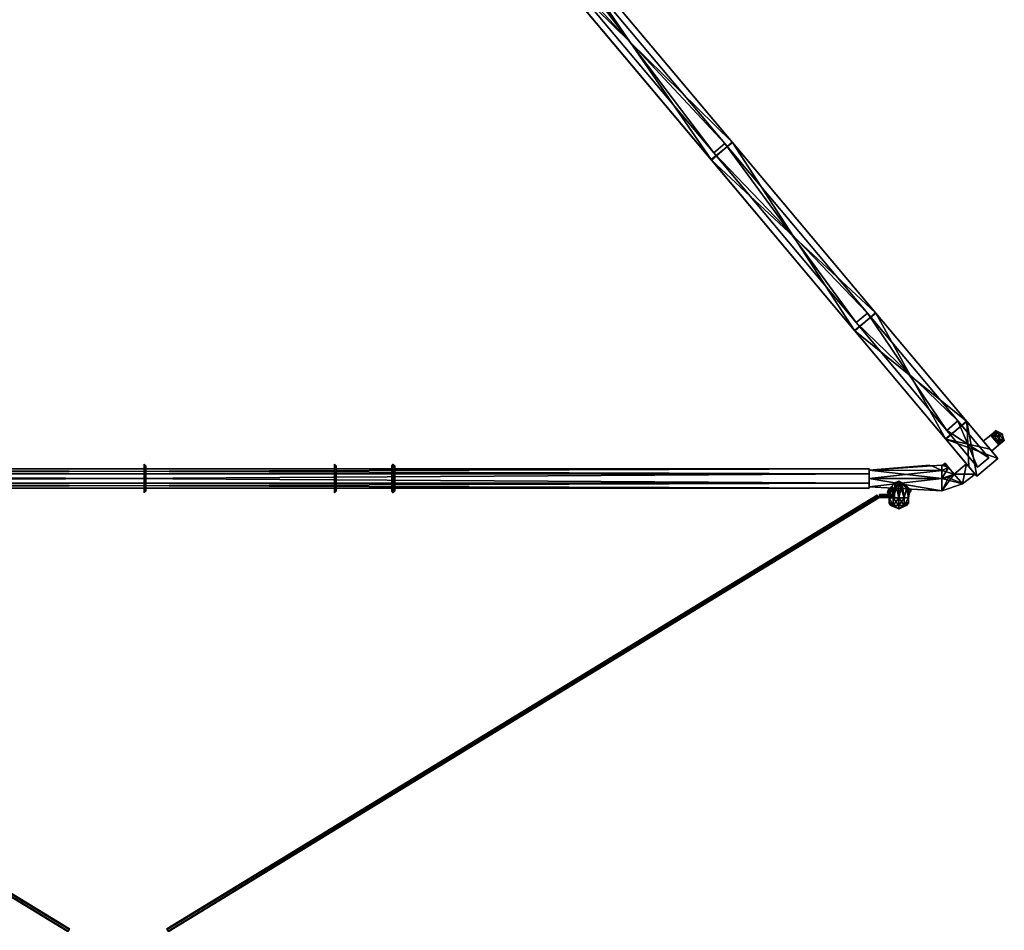
# Model space of a CAD drawing. Units: millimetres. Extents: x -339 to 278, y -1 to 874.
# Drawn here: x -31 to 278, y 151 to 437 of the extents above; entities that cross this region are included whole.
import ezdxf

# ---------------------------------------------------------------- set-up
doc = ezdxf.new("R2010")
doc.units = ezdxf.units.MM
doc.header["$LTSCALE"] = 41.718519
for name, color, linetype in [('284', 7, 'CONTINUOUS'), ('285', 7, 'CONTINUOUS'), ('286', 7, 'CONTINUOUS'), ('287', 7, 'CONTINUOUS'), ('292', 7, 'CONTINUOUS'), ('293', 7, 'CONTINUOUS'), ('294', 7, 'CONTINUOUS'), ('295', 7, 'CONTINUOUS'), ('317', 7, 'CONTINUOUS'), ('318', 7, 'CONTINUOUS'), ('319', 7, 'CONTINUOUS'), ('320', 7, 'CONTINUOUS'), ('321', 7, 'CONTINUOUS'), ('322', 7, 'CONTINUOUS'), ('323', 7, 'CONTINUOUS'), ('324', 7, 'CONTINUOUS'), ('333', 7, 'CONTINUOUS'), ('334', 7, 'CONTINUOUS'), ('335', 7, 'CONTINUOUS'), ('336', 7, 'CONTINUOUS'), ('337', 7, 'CONTINUOUS'), ('338', 7, 'CONTINUOUS'), ('339', 7, 'CONTINUOUS'), ('340', 7, 'CONTINUOUS'), ('341', 7, 'CONTINUOUS'), ('342', 7, 'CONTINUOUS'), ('384', 7, 'CONTINUOUS'), ('385', 7, 'CONTINUOUS'), ('408', 7, 'CONTINUOUS'), ('409', 7, 'CONTINUOUS'), ('410', 7, 'CONTINUOUS'), ('411', 7, 'CONTINUOUS'), ('412', 7, 'CONTINUOUS'), ('413', 7, 'CONTINUOUS'), ('420', 7, 'CONTINUOUS'), ('421', 7, 'CONTINUOUS')]:
    doc.layers.add(name, color=color, linetype=linetype)

msp = doc.modelspace()

# ---------------------------------------------------------------- linework, layer by layer
at = {"layer": '284', "linetype": 'CONTINUOUS'}
for points in [[(134.73, 467.17, -340.89), (134.86, 467.02, 340.8), (192.34, 398.52, -283.36), (134.73, 467.17, -340.89)], [(134.86, 467.02, 340.8), (192.48, 398.35, 283.17), (192.34, 398.52, -283.36), (134.86, 467.02, 340.8)], [(192.34, 398.52, -283.36), (192.48, 398.35, 283.17), (237.24, 345.01, -202.89), (192.34, 398.52, -283.36)], [(192.48, 398.35, 283.17), (237.38, 344.84, 202.54), (237.24, 345.01, -202.89), (192.48, 398.35, 283.17)], [(237.24, 345.01, -202.89), (237.38, 344.84, 202.54), (265.79, 310.99, -105.88), (237.24, 345.01, -202.89)], [(237.38, 344.84, 202.54), (265.83, 310.93, 105.63), (265.79, 310.99, -105.88), (237.38, 344.84, 202.54)], [(265.79, 310.99, -105.88), (265.83, 310.93, 105.63), (273.14, 302.23, -53.46), (265.79, 310.99, -105.88)], [(265.83, 310.93, 105.63), (275.6, 299.29, 0), (273.14, 302.23, -53.46), (265.83, 310.93, 105.63)]]:
    msp.add_3dface(points, dxfattribs=at)
at = {"layer": '285', "linetype": 'CONTINUOUS'}
for points in [[(185.75, 392.99, 283.36), (128.15, 461.64, 340.89), (128.27, 461.5, -340.8), (185.75, 392.99, 283.36)], [(185.75, 392.99, 283.36), (128.27, 461.5, -340.8), (185.89, 392.82, -283.17), (185.75, 392.99, 283.36)], [(230.65, 339.48, 202.89), (185.75, 392.99, 283.36), (185.89, 392.82, -283.17), (230.65, 339.48, 202.89)], [(230.65, 339.48, 202.89), (185.89, 392.82, -283.17), (230.8, 339.31, -202.54), (230.65, 339.48, 202.89)], [(259.2, 305.46, 105.88), (230.65, 339.48, 202.89), (230.8, 339.31, -202.54), (259.2, 305.46, 105.88)], [(259.2, 305.46, 105.88), (230.8, 339.31, -202.54), (259.25, 305.4, -105.63), (259.2, 305.46, 105.88)], [(266.55, 296.7, 53.46), (259.2, 305.46, 105.88), (259.25, 305.4, -105.63), (266.55, 296.7, 53.46)], [(269.01, 293.76, 0), (266.55, 296.7, 53.46), (259.25, 305.4, -105.63), (269.01, 293.76, 0)]]:
    msp.add_3dface(points, dxfattribs=at)
at = {"layer": '286', "linetype": 'CONTINUOUS'}
for points in [[(134.73, 467.17, -340.89), (192.34, 398.52, -283.36), (128.27, 461.5, -340.8), (134.73, 467.17, -340.89)], [(128.27, 461.5, -340.8), (192.34, 398.52, -283.36), (185.89, 392.82, -283.17), (128.27, 461.5, -340.8)], [(192.34, 398.52, -283.36), (237.24, 345.01, -202.89), (185.89, 392.82, -283.17), (192.34, 398.52, -283.36)], [(185.89, 392.82, -283.17), (237.24, 345.01, -202.89), (230.8, 339.31, -202.54), (185.89, 392.82, -283.17)], [(237.24, 345.01, -202.89), (265.79, 310.99, -105.88), (230.8, 339.31, -202.54), (237.24, 345.01, -202.89)], [(230.8, 339.31, -202.54), (265.79, 310.99, -105.88), (259.25, 305.4, -105.63), (230.8, 339.31, -202.54)], [(265.79, 310.99, -105.88), (273.14, 302.23, -53.46), (259.25, 305.4, -105.63), (265.79, 310.99, -105.88)], [(273.14, 302.23, -53.46), (275.6, 299.29, 0), (259.25, 305.4, -105.63), (273.14, 302.23, -53.46)], [(275.6, 299.29, 0), (269.01, 293.76, 0), (259.25, 305.4, -105.63), (275.6, 299.29, 0)]]:
    msp.add_3dface(points, dxfattribs=at)
at = {"layer": '287', "linetype": 'CONTINUOUS'}
for points in [[(185.75, 392.99, 283.36), (134.86, 467.02, 340.8), (128.15, 461.64, 340.89), (185.75, 392.99, 283.36)], [(192.48, 398.35, 283.17), (134.86, 467.02, 340.8), (185.75, 392.99, 283.36), (192.48, 398.35, 283.17)], [(230.65, 339.48, 202.89), (192.48, 398.35, 283.17), (185.75, 392.99, 283.36), (230.65, 339.48, 202.89)], [(237.38, 344.84, 202.54), (192.48, 398.35, 283.17), (230.65, 339.48, 202.89), (237.38, 344.84, 202.54)], [(259.2, 305.46, 105.88), (237.38, 344.84, 202.54), (230.65, 339.48, 202.89), (259.2, 305.46, 105.88)], [(265.83, 310.93, 105.63), (237.38, 344.84, 202.54), (259.2, 305.46, 105.88), (265.83, 310.93, 105.63)], [(266.55, 296.7, 53.46), (265.83, 310.93, 105.63), (259.2, 305.46, 105.88), (266.55, 296.7, 53.46)], [(275.6, 299.29, 0), (265.83, 310.93, 105.63), (269.01, 293.76, 0), (275.6, 299.29, 0)], [(269.01, 293.76, 0), (265.83, 310.93, 105.63), (266.55, 296.7, 53.46), (269.01, 293.76, 0)]]:
    msp.add_3dface(points, dxfattribs=at)
at = {"layer": '292', "linetype": 'CONTINUOUS'}
for points in [[(274.62, 305.12, 3), (275.31, 304.3, 2.8), (276.25, 306.49, 2.12), (274.62, 305.12, 3)], [(276.25, 306.49, -2.12), (277.21, 305.34, -1.5), (274.62, 305.12, -3), (276.25, 306.49, -2.12)], [(275.31, 304.3, 2.8), (275.91, 303.59, 2.24), (276.25, 306.49, 2.12), (275.31, 304.3, 2.8)], [(276.25, 306.49, 2.12), (275.91, 303.59, 2.24), (277.21, 305.34, 1.5), (276.25, 306.49, 2.12)], [(276.25, 306.49, 2.12), (277.21, 305.34, 1.5), (276.92, 307.05, 0), (276.25, 306.49, 2.12)], [(277.21, 305.34, -1.5), (276.25, 306.49, -2.12), (276.92, 307.05, 0), (277.21, 305.34, -1.5)], [(277.21, 305.34, 1.5), (277.61, 304.86, 0), (276.92, 307.05, 0), (277.21, 305.34, 1.5)], [(277.61, 304.86, 0), (277.21, 305.34, -1.5), (276.92, 307.05, 0), (277.61, 304.86, 0)], [(274.62, 305.12, -3), (277.21, 305.34, -1.5), (275.31, 304.3, -2.8), (274.62, 305.12, -3)], [(277.21, 305.34, -1.5), (275.91, 303.59, -2.24), (275.31, 304.3, -2.8), (277.21, 305.34, -1.5)], [(277.48, 304.91, -0.88), (275.91, 303.59, -2.24), (277.21, 305.34, -1.5), (277.48, 304.91, -0.88)], [(275.91, 303.59, 2.24), (277.38, 304.83, 1.15), (277.21, 305.34, 1.5), (275.91, 303.59, 2.24)], [(277.61, 304.86, 0), (277.48, 304.91, -0.88), (277.21, 305.34, -1.5), (277.61, 304.86, 0)], [(277.21, 305.34, 1.5), (277.38, 304.83, 1.15), (277.61, 304.86, 0), (277.21, 305.34, 1.5)], [(277.38, 304.83, 1.15), (277.48, 304.91, -0.88), (277.61, 304.86, 0), (277.38, 304.83, 1.15)]]:
    msp.add_3dface(points, dxfattribs=at)
at = {"layer": '293', "linetype": 'CONTINUOUS'}
for points in [[(275.91, 303.59, -2.24), (275.91, 303.59, 2.24), (273.61, 301.66, 2.24), (275.91, 303.59, -2.24)], [(273.61, 301.66, -2.24), (275.91, 303.59, -2.24), (273.61, 301.66, 2.24), (273.61, 301.66, -2.24)], [(275.91, 303.59, -2.24), (277.48, 304.91, -0.88), (275.91, 303.59, 2.24), (275.91, 303.59, -2.24)], [(277.48, 304.91, -0.88), (277.38, 304.83, 1.15), (275.91, 303.59, 2.24), (277.48, 304.91, -0.88)]]:
    msp.add_3dface(points, dxfattribs=at)
at = {"layer": '294', "linetype": 'CONTINUOUS'}
for points in [[(274.91, 307.98, 0.88), (273.34, 306.66, 2.24), (275.28, 307.64, 1.5), (274.91, 307.98, 0.88)], [(273.34, 306.66, -2.24), (274.81, 307.89, -1.15), (275.28, 307.64, -1.5), (273.34, 306.66, -2.24)], [(276.25, 306.49, -2.12), (273.34, 306.66, -2.24), (275.28, 307.64, -1.5), (276.25, 306.49, -2.12)], [(275.28, 307.64, 1.5), (273.34, 306.66, 2.24), (273.93, 305.94, 2.8), (275.28, 307.64, 1.5)], [(273.34, 306.66, -2.24), (276.25, 306.49, -2.12), (273.93, 305.94, -2.8), (273.34, 306.66, -2.24)], [(274.62, 305.12, 3), (275.28, 307.64, 1.5), (273.93, 305.94, 2.8), (274.62, 305.12, 3)], [(276.25, 306.49, -2.12), (274.62, 305.12, -3), (273.93, 305.94, -2.8), (276.25, 306.49, -2.12)], [(274.62, 305.12, 3), (276.25, 306.49, 2.12), (275.28, 307.64, 1.5), (274.62, 305.12, 3)], [(274.81, 307.89, -1.15), (274.91, 307.98, 0.88), (274.88, 308.11, 0), (274.81, 307.89, -1.15)], [(275.28, 307.64, -1.5), (274.81, 307.89, -1.15), (274.88, 308.11, 0), (275.28, 307.64, -1.5)], [(276.92, 307.05, 0), (275.28, 307.64, -1.5), (274.88, 308.11, 0), (276.92, 307.05, 0)], [(276.92, 307.05, 0), (274.88, 308.11, 0), (275.28, 307.64, 1.5), (276.92, 307.05, 0)], [(274.88, 308.11, 0), (274.91, 307.98, 0.88), (275.28, 307.64, 1.5), (274.88, 308.11, 0)], [(276.25, 306.49, 2.12), (276.92, 307.05, 0), (275.28, 307.64, 1.5), (276.25, 306.49, 2.12)], [(276.92, 307.05, 0), (276.25, 306.49, -2.12), (275.28, 307.64, -1.5), (276.92, 307.05, 0)]]:
    msp.add_3dface(points, dxfattribs=at)
at = {"layer": '295', "linetype": 'CONTINUOUS'}
for points in [[(273.34, 306.66, 2.24), (273.34, 306.66, -2.24), (271.04, 304.73, -2.24), (273.34, 306.66, 2.24)], [(271.04, 304.73, 2.24), (273.34, 306.66, 2.24), (271.04, 304.73, -2.24), (271.04, 304.73, 2.24)], [(273.34, 306.66, 2.24), (274.91, 307.98, 0.88), (273.34, 306.66, -2.24), (273.34, 306.66, 2.24)], [(274.91, 307.98, 0.88), (274.81, 307.89, -1.15), (273.34, 306.66, -2.24), (274.91, 307.98, 0.88)]]:
    msp.add_3dface(points, dxfattribs=at)
at = {"layer": '317', "linetype": 'CONTINUOUS'}
for points in [[(-234.77, 294.55, -2.6), (-234.77, 296.05, 0), (235.23, 294.55, -2.6), (-234.77, 294.55, -2.6)], [(235.23, 294.55, -2.6), (-234.77, 296.05, 0), (235.23, 296.05, 0), (235.23, 294.55, -2.6)], [(-234.77, 291.55, -2.6), (-234.77, 294.55, -2.6), (235.23, 291.55, -2.6), (-234.77, 291.55, -2.6)], [(235.23, 291.55, -2.6), (-234.77, 294.55, -2.6), (235.23, 294.55, -2.6), (235.23, 291.55, -2.6)], [(-234.77, 290.05, 0), (-234.77, 291.55, -2.6), (235.23, 290.05, 0), (-234.77, 290.05, 0)], [(235.23, 290.05, 0), (-234.77, 291.55, -2.6), (235.23, 291.55, -2.6), (235.23, 290.05, 0)]]:
    msp.add_3dface(points, dxfattribs=at)
at = {"layer": '318', "linetype": 'CONTINUOUS'}
for points in [[(235.23, 296.05, 0), (-234.77, 296.05, 0), (-234.77, 294.55, 2.6), (235.23, 296.05, 0)], [(235.23, 296.05, 0), (-234.77, 294.55, 2.6), (235.23, 294.55, 2.6), (235.23, 296.05, 0)], [(-234.77, 294.55, 2.6), (-234.77, 291.55, 2.6), (235.23, 294.55, 2.6), (-234.77, 294.55, 2.6)], [(235.23, 294.55, 2.6), (-234.77, 291.55, 2.6), (235.23, 291.55, 2.6), (235.23, 294.55, 2.6)], [(-234.77, 290.05, 0), (235.23, 290.05, 0), (235.23, 291.55, 2.6), (-234.77, 290.05, 0)], [(-234.77, 291.55, 2.6), (-234.77, 290.05, 0), (235.23, 291.55, 2.6), (-234.77, 291.55, 2.6)]]:
    msp.add_3dface(points, dxfattribs=at)
at = {"layer": '319', "linetype": 'CONTINUOUS'}
for points in [[(235.23, 295.65, 1.5), (254.11, 297.13, 0.9), (254.24, 297.24, 0), (235.23, 295.65, 1.5)], [(254.11, 297.13, -0.9), (235.23, 295.65, 1.5), (254.24, 297.24, 0), (254.11, 297.13, -0.9)], [(258.05, 297.2, 1.53), (254.86, 297.02, 1.46), (235.23, 295.65, 1.5), (258.05, 297.2, 1.53)], [(258.05, 295.58, 3.63), (258.05, 297.2, 1.53), (235.23, 295.65, 1.5), (258.05, 295.58, 3.63)], [(254.29, 297.03, 1.32), (254.11, 297.13, 0.9), (235.23, 295.65, 1.5), (254.29, 297.03, 1.32)], [(254.28, 297.03, -1.32), (235.23, 295.65, 1.5), (254.11, 297.13, -0.9), (254.28, 297.03, -1.32)], [(254.86, 297.02, 1.46), (254.29, 297.03, 1.32), (235.23, 295.65, 1.5), (254.86, 297.02, 1.46)], [(254.86, 297.02, -1.46), (235.23, 295.65, 1.5), (254.28, 297.03, -1.32), (254.86, 297.02, -1.46)], [(235.23, 295.65, -1.5), (235.23, 295.65, 1.5), (254.86, 297.02, -1.46), (235.23, 295.65, -1.5)], [(258.05, 295.58, -3.63), (235.23, 295.65, -1.5), (254.86, 297.02, -1.46), (258.05, 295.58, -3.63)], [(258.05, 297.2, -1.53), (258.05, 295.58, -3.63), (254.86, 297.02, -1.46), (258.05, 297.2, -1.53)], [(235.23, 293.05, 3), (258.05, 295.58, 3.63), (235.23, 295.65, 1.5), (235.23, 293.05, 3)], [(235.23, 293.05, -3), (235.23, 295.65, -1.5), (258.05, 293.05, -4.43), (235.23, 293.05, -3)], [(258.05, 293.05, -4.43), (235.23, 295.65, -1.5), (258.05, 295.58, -3.63), (258.05, 293.05, -4.43)], [(258.05, 293.05, 4.43), (258.05, 295.58, 3.63), (235.23, 293.05, 3), (258.05, 293.05, 4.43)]]:
    msp.add_3dface(points, dxfattribs=at)
at = {"layer": '320', "linetype": 'CONTINUOUS'}
for points in [[(258.05, 293.05, 4.43), (235.23, 293.05, 3), (235.23, 290.45, 1.5), (258.05, 293.05, 4.43)], [(258.05, 289.22, 2.22), (258.05, 293.05, 4.43), (235.23, 290.45, 1.5), (258.05, 289.22, 2.22)], [(235.23, 293.05, -3), (258.05, 293.05, -4.43), (258.05, 289.22, -2.22), (235.23, 293.05, -3)], [(235.23, 293.05, -3), (258.05, 289.22, -2.22), (235.23, 290.45, -1.5), (235.23, 293.05, -3)], [(258.05, 289.22, -2.22), (258.05, 289.22, 2.22), (235.23, 290.45, -1.5), (258.05, 289.22, -2.22)], [(235.23, 290.45, -1.5), (258.05, 289.22, 2.22), (235.23, 290.45, 1.5), (235.23, 290.45, -1.5)]]:
    msp.add_3dface(points, dxfattribs=at)
at = {"layer": '321', "linetype": 'CONTINUOUS'}
for points in [[(258.58, 297.4, 1.54), (258.05, 297.2, 1.53), (260.16, 296.53, 3.82), (258.58, 297.4, 1.54)], [(258.05, 297.2, 1.53), (258.05, 295.58, 3.63), (260.16, 296.53, 3.82), (258.05, 297.2, 1.53)], [(258.05, 295.58, 3.63), (258.05, 293.05, 4.43), (260.16, 296.53, 3.82), (258.05, 295.58, 3.63)], [(260.16, 296.53, 3.82), (258.05, 293.05, 4.43), (261.91, 294.45, 4.69), (260.16, 296.53, 3.82)], [(259.06, 297.85, 1.54), (258.58, 297.4, 1.54), (260.16, 296.53, 3.82), (259.06, 297.85, 1.54)], [(261.91, 294.45, 4.69), (258.05, 293.05, 4.43), (260.1, 293.41, 4.56), (261.91, 294.45, 4.69)]]:
    msp.add_3dface(points, dxfattribs=at)
at = {"layer": '322', "linetype": 'CONTINUOUS'}
for points in [[(258.05, 297.2, -1.53), (258.56, 297.39, -1.54), (260.16, 296.53, -3.82), (258.05, 297.2, -1.53)], [(258.05, 295.58, -3.63), (258.05, 297.2, -1.53), (260.16, 296.53, -3.82), (258.05, 295.58, -3.63)], [(261.91, 294.45, -4.69), (258.05, 295.58, -3.63), (260.16, 296.53, -3.82), (261.91, 294.45, -4.69)], [(258.56, 297.39, -1.54), (259.06, 297.85, -1.54), (260.16, 296.53, -3.82), (258.56, 297.39, -1.54)], [(258.05, 293.05, -4.43), (258.05, 295.58, -3.63), (261.91, 294.45, -4.69), (258.05, 293.05, -4.43)], [(258.05, 293.05, -4.43), (261.91, 294.45, -4.69), (260.1, 293.41, -4.56), (258.05, 293.05, -4.43)]]:
    msp.add_3dface(points, dxfattribs=at)
at = {"layer": '323', "linetype": 'CONTINUOUS'}
for points in [[(261.91, 294.45, 4.69), (260.1, 293.41, 4.56), (258.05, 289.22, 2.22), (261.91, 294.45, 4.69)], [(261.91, 294.45, 4.69), (258.05, 289.22, 2.22), (264.51, 291.35, 2.35), (261.91, 294.45, 4.69)], [(260.1, 293.41, 4.56), (258.05, 293.05, 4.43), (258.05, 289.22, 2.22), (260.1, 293.41, 4.56)], [(264.51, 291.35, -2.35), (258.05, 293.05, -4.43), (260.1, 293.41, -4.56), (264.51, 291.35, -2.35)], [(258.05, 289.22, -2.22), (258.05, 293.05, -4.43), (264.51, 291.35, -2.35), (258.05, 289.22, -2.22)], [(261.91, 294.45, -4.69), (264.51, 291.35, -2.35), (260.1, 293.41, -4.56), (261.91, 294.45, -4.69)], [(258.05, 289.22, 2.22), (258.05, 289.22, -2.22), (264.51, 291.35, 2.35), (258.05, 289.22, 2.22)], [(264.51, 291.35, 2.35), (258.05, 289.22, -2.22), (264.51, 291.35, -2.35), (264.51, 291.35, 2.35)]]:
    msp.add_3dface(points, dxfattribs=at)
at = {"layer": '324', "linetype": 'CONTINUOUS'}
for points in [[(261.91, 294.45, 4.69), (264.51, 291.35, 2.35), (265.74, 297.67, 5), (261.91, 294.45, 4.69)], [(268.52, 294.36, -2.51), (261.91, 294.45, -4.69), (265.74, 297.67, -5), (268.52, 294.36, -2.51)], [(265.74, 297.67, 5), (264.51, 291.35, 2.35), (268.52, 294.36, 2.51), (265.74, 297.67, 5)], [(264.51, 291.35, -2.35), (261.91, 294.45, -4.69), (268.52, 294.36, -2.51), (264.51, 291.35, -2.35)], [(264.51, 291.35, 2.35), (264.51, 291.35, -2.35), (268.52, 294.36, 2.51), (264.51, 291.35, 2.35)], [(268.52, 294.36, 2.51), (264.51, 291.35, -2.35), (268.52, 294.36, -2.51), (268.52, 294.36, 2.51)]]:
    msp.add_3dface(points, dxfattribs=at)
at = {"layer": '333', "linetype": 'CONTINUOUS'}
for points in [[(243.26, 287.55, 0.5), (243.26, 288.05), (238.54, 287.55, 0.5), (243.26, 287.55, 0.5)], [(238.54, 287.55, 0.5), (243.26, 288.05), (238.54, 288.05), (238.54, 287.55, 0.5)], [(243.26, 287.05), (243.26, 287.55, 0.5), (238.54, 287.05), (243.26, 287.05)], [(238.54, 287.05), (243.26, 287.55, 0.5), (238.54, 287.55, 0.5), (238.54, 287.05)]]:
    msp.add_3dface(points, dxfattribs=at)
at = {"layer": '334', "linetype": 'CONTINUOUS'}
for points in [[(238.54, 288.05), (243.26, 288.05), (243.26, 287.55, -0.5), (238.54, 288.05)], [(238.54, 288.05), (243.26, 287.55, -0.5), (238.54, 287.55, -0.5), (238.54, 288.05)], [(243.26, 287.05), (238.54, 287.05), (238.54, 287.55, -0.5), (243.26, 287.05)], [(243.26, 287.55, -0.5), (243.26, 287.05), (238.54, 287.55, -0.5), (243.26, 287.55, -0.5)]]:
    msp.add_3dface(points, dxfattribs=at)
at = {"layer": '335', "linetype": 'CONTINUOUS'}
for points in [[(8.65, 297.05, 0), (8.15, 297.55, 0), (8.15, 295.3, 3.9), (8.65, 297.05, 0)], [(8.65, 295.88, 2.83), (8.65, 297.05, 0), (8.15, 295.3, 3.9), (8.65, 295.88, 2.83)], [(8.65, 297.05, 0), (8.65, 295.88, 2.83), (8.15, 296.55, 0), (8.65, 297.05, 0)], [(8.15, 296.55, 0), (8.65, 295.88, 2.83), (8.15, 294.8, 3.03), (8.15, 296.55, 0)], [(8.65, 293.05, 4), (8.65, 295.88, 2.83), (8.15, 295.3, 3.9), (8.65, 293.05, 4)], [(8.65, 295.88, 2.83), (8.65, 293.05, 4), (8.15, 294.8, 3.03), (8.65, 295.88, 2.83)], [(8.15, 290.8, 3.89), (8.65, 293.05, 4), (8.15, 295.3, 3.9), (8.15, 290.8, 3.89)], [(8.15, 294.8, 3.03), (8.65, 293.05, 4), (8.15, 291.3, 3.03), (8.15, 294.8, 3.03)], [(8.65, 290.22, 2.83), (8.65, 293.05, 4), (8.15, 290.8, 3.89), (8.65, 290.22, 2.83)], [(8.65, 293.05, 4), (8.65, 290.22, 2.83), (8.15, 291.3, 3.03), (8.65, 293.05, 4)], [(8.65, 290.22, 2.83), (8.65, 289.05, 0), (8.15, 291.3, 3.03), (8.65, 290.22, 2.83)], [(8.15, 291.3, 3.03), (8.65, 289.05, 0), (8.15, 289.55, 0), (8.15, 291.3, 3.03)], [(8.15, 288.55, 0), (8.65, 290.22, 2.83), (8.15, 290.8, 3.89), (8.15, 288.55, 0)], [(8.65, 289.05, 0), (8.65, 290.22, 2.83), (8.15, 288.55, 0), (8.65, 289.05, 0)]]:
    msp.add_3dface(points, dxfattribs=at)
at = {"layer": '336', "linetype": 'CONTINUOUS'}
for points in [[(8.15, 297.55, 0), (8.65, 297.05, 0), (8.65, 295.88, -2.83), (8.15, 297.55, 0)], [(8.15, 295.3, -3.9), (8.15, 297.55, 0), (8.65, 295.88, -2.83), (8.15, 295.3, -3.9)], [(8.65, 297.05, 0), (8.15, 296.55, 0), (8.15, 294.8, -3.03), (8.65, 297.05, 0)], [(8.65, 295.88, -2.83), (8.65, 297.05, 0), (8.15, 294.8, -3.03), (8.65, 295.88, -2.83)], [(8.65, 293.05, -4), (8.15, 295.3, -3.9), (8.65, 295.88, -2.83), (8.65, 293.05, -4)], [(8.65, 293.05, -4), (8.65, 295.88, -2.83), (8.15, 294.8, -3.03), (8.65, 293.05, -4)], [(8.15, 290.8, -3.9), (8.15, 295.3, -3.9), (8.65, 293.05, -4), (8.15, 290.8, -3.9)], [(8.15, 291.3, -3.03), (8.65, 293.05, -4), (8.15, 294.8, -3.03), (8.15, 291.3, -3.03)], [(8.65, 290.22, -2.83), (8.15, 290.8, -3.9), (8.65, 293.05, -4), (8.65, 290.22, -2.83)], [(8.65, 290.22, -2.83), (8.65, 293.05, -4), (8.15, 291.3, -3.03), (8.65, 290.22, -2.83)], [(8.15, 289.55, 0), (8.65, 290.22, -2.83), (8.15, 291.3, -3.03), (8.15, 289.55, 0)], [(8.65, 289.05, 0), (8.15, 288.55, 0), (8.15, 290.8, -3.9), (8.65, 289.05, 0)], [(8.65, 289.05, 0), (8.15, 290.8, -3.9), (8.65, 290.22, -2.83), (8.65, 289.05, 0)], [(8.15, 289.55, 0), (8.65, 289.05, 0), (8.65, 290.22, -2.83), (8.15, 289.55, 0)]]:
    msp.add_3dface(points, dxfattribs=at)
at = {"layer": '337', "linetype": 'CONTINUOUS'}
for points in [[(68.33, 297.05, 0), (67.83, 297.55, 0), (67.83, 295.3, 3.89), (68.33, 297.05, 0)], [(68.33, 295.88, 2.83), (68.33, 297.05, 0), (67.83, 295.3, 3.89), (68.33, 295.88, 2.83)], [(68.33, 297.05, 0), (68.33, 295.88, 2.83), (67.83, 296.55, 0), (68.33, 297.05, 0)], [(67.83, 296.55, 0), (68.33, 295.88, 2.83), (67.83, 294.8, 3.03), (67.83, 296.55, 0)], [(68.33, 293.05, 4), (68.33, 295.88, 2.83), (67.83, 295.3, 3.89), (68.33, 293.05, 4)], [(68.33, 295.88, 2.83), (68.33, 293.05, 4), (67.83, 294.8, 3.03), (68.33, 295.88, 2.83)], [(67.83, 290.8, 3.89), (68.33, 293.05, 4), (67.83, 295.3, 3.89), (67.83, 290.8, 3.89)], [(67.83, 294.8, 3.03), (68.33, 293.05, 4), (67.83, 291.3, 3.03), (67.83, 294.8, 3.03)], [(68.33, 290.22, 2.83), (68.33, 293.05, 4), (67.83, 290.8, 3.89), (68.33, 290.22, 2.83)], [(68.33, 293.05, 4), (68.33, 290.22, 2.83), (67.83, 291.3, 3.03), (68.33, 293.05, 4)], [(68.33, 290.22, 2.83), (68.33, 289.05, 0), (67.83, 291.3, 3.03), (68.33, 290.22, 2.83)], [(67.83, 291.3, 3.03), (68.33, 289.05, 0), (67.83, 289.55, 0), (67.83, 291.3, 3.03)], [(67.83, 288.55, 0), (68.33, 290.22, 2.83), (67.83, 290.8, 3.89), (67.83, 288.55, 0)], [(68.33, 289.05, 0), (68.33, 290.22, 2.83), (67.83, 288.55, 0), (68.33, 289.05, 0)]]:
    msp.add_3dface(points, dxfattribs=at)
at = {"layer": '338', "linetype": 'CONTINUOUS'}
for points in [[(67.83, 297.55, 0), (68.33, 297.05, 0), (68.33, 295.88, -2.83), (67.83, 297.55, 0)], [(67.83, 295.3, -3.9), (67.83, 297.55, 0), (68.33, 295.88, -2.83), (67.83, 295.3, -3.9)], [(68.33, 297.05, 0), (67.83, 296.55, 0), (67.83, 294.8, -3.03), (68.33, 297.05, 0)], [(68.33, 295.88, -2.83), (68.33, 297.05, 0), (67.83, 294.8, -3.03), (68.33, 295.88, -2.83)], [(68.33, 293.05, -4), (67.83, 295.3, -3.9), (68.33, 295.88, -2.83), (68.33, 293.05, -4)], [(68.33, 293.05, -4), (68.33, 295.88, -2.83), (67.83, 294.8, -3.03), (68.33, 293.05, -4)], [(67.83, 290.8, -3.9), (67.83, 295.3, -3.9), (68.33, 293.05, -4), (67.83, 290.8, -3.9)], [(67.83, 291.3, -3.03), (68.33, 293.05, -4), (67.83, 294.8, -3.03), (67.83, 291.3, -3.03)], [(68.33, 290.22, -2.83), (67.83, 290.8, -3.9), (68.33, 293.05, -4), (68.33, 290.22, -2.83)], [(68.33, 290.22, -2.83), (68.33, 293.05, -4), (67.83, 291.3, -3.03), (68.33, 290.22, -2.83)], [(67.83, 289.55, 0), (68.33, 290.22, -2.83), (67.83, 291.3, -3.03), (67.83, 289.55, 0)], [(68.33, 289.05, 0), (67.83, 288.55, 0), (67.83, 290.8, -3.9), (68.33, 289.05, 0)], [(68.33, 289.05, 0), (67.83, 290.8, -3.9), (68.33, 290.22, -2.83), (68.33, 289.05, 0)], [(67.83, 289.55, 0), (68.33, 289.05, 0), (68.33, 290.22, -2.83), (67.83, 289.55, 0)]]:
    msp.add_3dface(points, dxfattribs=at)
at = {"layer": '339', "linetype": 'CONTINUOUS'}
for points in [[(85.71, 297.05, 0), (85.71, 295.88, 2.83), (86.21, 297.55, 0), (85.71, 297.05, 0)], [(86.21, 297.55, 0), (85.71, 295.88, 2.83), (86.21, 295.3, 3.89), (86.21, 297.55, 0)], [(85.71, 297.05, 0), (86.21, 296.55, 0), (86.21, 294.8, 3.03), (85.71, 297.05, 0)], [(85.71, 295.88, 2.83), (85.71, 297.05, 0), (86.21, 294.8, 3.03), (85.71, 295.88, 2.83)], [(85.71, 293.05, 4), (85.71, 295.88, 2.83), (86.21, 294.8, 3.03), (85.71, 293.05, 4)], [(85.71, 295.88, 2.83), (85.71, 293.05, 4), (86.21, 295.3, 3.89), (85.71, 295.88, 2.83)], [(86.21, 295.3, 3.89), (85.71, 293.05, 4), (86.21, 290.8, 3.89), (86.21, 295.3, 3.89)], [(86.21, 291.3, 3.03), (85.71, 293.05, 4), (86.21, 294.8, 3.03), (86.21, 291.3, 3.03)], [(85.71, 290.22, 2.83), (85.71, 293.05, 4), (86.21, 291.3, 3.03), (85.71, 290.22, 2.83)], [(85.71, 293.05, 4), (85.71, 290.22, 2.83), (86.21, 290.8, 3.89), (85.71, 293.05, 4)], [(86.21, 289.55, 0), (85.71, 290.22, 2.83), (86.21, 291.3, 3.03), (86.21, 289.55, 0)], [(85.71, 290.22, 2.83), (85.71, 289.05, 0), (86.21, 290.8, 3.89), (85.71, 290.22, 2.83)], [(86.21, 290.8, 3.89), (85.71, 289.05, 0), (86.21, 288.55, 0), (86.21, 290.8, 3.89)], [(85.71, 289.05, 0), (85.71, 290.22, 2.83), (86.21, 289.55, 0), (85.71, 289.05, 0)]]:
    msp.add_3dface(points, dxfattribs=at)
at = {"layer": '340', "linetype": 'CONTINUOUS'}
for points in [[(85.71, 297.05, 0), (86.21, 297.55, 0), (86.21, 295.3, -3.9), (85.71, 297.05, 0)], [(86.21, 296.55, 0), (85.71, 297.05, 0), (85.71, 295.88, -2.83), (86.21, 296.55, 0)], [(85.71, 295.88, -2.83), (85.71, 297.05, 0), (86.21, 295.3, -3.9), (85.71, 295.88, -2.83)], [(86.21, 294.8, -3.03), (86.21, 296.55, 0), (85.71, 295.88, -2.83), (86.21, 294.8, -3.03)], [(85.71, 293.05, -4), (86.21, 294.8, -3.03), (85.71, 295.88, -2.83), (85.71, 293.05, -4)], [(85.71, 293.05, -4), (85.71, 295.88, -2.83), (86.21, 295.3, -3.9), (85.71, 293.05, -4)], [(86.21, 290.8, -3.9), (85.71, 293.05, -4), (86.21, 295.3, -3.9), (86.21, 290.8, -3.9)], [(86.21, 291.3, -3.03), (86.21, 294.8, -3.03), (85.71, 293.05, -4), (86.21, 291.3, -3.03)], [(85.71, 290.22, -2.83), (86.21, 291.3, -3.03), (85.71, 293.05, -4), (85.71, 290.22, -2.83)], [(85.71, 290.22, -2.83), (85.71, 293.05, -4), (86.21, 290.8, -3.9), (85.71, 290.22, -2.83)], [(85.71, 289.05, 0), (86.21, 289.55, 0), (86.21, 291.3, -3.03), (85.71, 289.05, 0)], [(85.71, 289.05, 0), (86.21, 291.3, -3.03), (85.71, 290.22, -2.83), (85.71, 289.05, 0)], [(86.21, 288.55, 0), (85.71, 290.22, -2.83), (86.21, 290.8, -3.9), (86.21, 288.55, 0)], [(86.21, 288.55, 0), (85.71, 289.05, 0), (85.71, 290.22, -2.83), (86.21, 288.55, 0)]]:
    msp.add_3dface(points, dxfattribs=at)
at = {"layer": '341', "linetype": 'CONTINUOUS'}
for points in [[(86.21, 295.3, -3.9), (86.21, 297.55, 0), (86.71, 295.88, -2.83), (86.21, 295.3, -3.9)], [(86.71, 295.88, -2.83), (86.21, 297.55, 0), (86.71, 297.05, 0), (86.71, 295.88, -2.83)], [(86.21, 296.55, 0), (86.21, 294.8, -3.03), (86.71, 297.05, 0), (86.21, 296.55, 0)], [(86.21, 294.8, -3.03), (86.71, 295.88, -2.83), (86.71, 297.05, 0), (86.21, 294.8, -3.03)], [(86.21, 294.8, -3.03), (86.71, 293.05, -4), (86.71, 295.88, -2.83), (86.21, 294.8, -3.03)], [(86.71, 293.05, -4), (86.21, 295.3, -3.9), (86.71, 295.88, -2.83), (86.71, 293.05, -4)], [(86.21, 290.8, -3.9), (86.21, 295.3, -3.9), (86.71, 293.05, -4), (86.21, 290.8, -3.9)], [(86.21, 294.8, -3.03), (86.21, 291.3, -3.03), (86.71, 293.05, -4), (86.21, 294.8, -3.03)], [(86.21, 291.3, -3.03), (86.71, 290.22, -2.83), (86.71, 293.05, -4), (86.21, 291.3, -3.03)], [(86.71, 290.22, -2.83), (86.21, 290.8, -3.9), (86.71, 293.05, -4), (86.71, 290.22, -2.83)], [(86.21, 291.3, -3.03), (86.21, 289.55, 0), (86.71, 290.22, -2.83), (86.21, 291.3, -3.03)], [(86.21, 288.55, 0), (86.21, 290.8, -3.9), (86.71, 289.05, 0), (86.21, 288.55, 0)], [(86.71, 289.05, 0), (86.21, 290.8, -3.9), (86.71, 290.22, -2.83), (86.71, 289.05, 0)], [(86.21, 289.55, 0), (86.71, 289.05, 0), (86.71, 290.22, -2.83), (86.21, 289.55, 0)]]:
    msp.add_3dface(points, dxfattribs=at)
at = {"layer": '342', "linetype": 'CONTINUOUS'}
for points in [[(86.21, 297.55, 0), (86.21, 295.3, 3.89), (86.71, 297.05, 0), (86.21, 297.55, 0)], [(86.21, 296.55, 0), (86.71, 297.05, 0), (86.71, 295.88, 2.83), (86.21, 296.55, 0)], [(86.71, 297.05, 0), (86.21, 295.3, 3.89), (86.71, 295.88, 2.83), (86.71, 297.05, 0)], [(86.21, 294.8, 3.03), (86.21, 296.55, 0), (86.71, 295.88, 2.83), (86.21, 294.8, 3.03)], [(86.21, 294.8, 3.03), (86.71, 295.88, 2.83), (86.71, 293.05, 4), (86.21, 294.8, 3.03)], [(86.71, 295.88, 2.83), (86.21, 295.3, 3.89), (86.71, 293.05, 4), (86.71, 295.88, 2.83)], [(86.21, 295.3, 3.89), (86.21, 290.8, 3.89), (86.71, 293.05, 4), (86.21, 295.3, 3.89)], [(86.21, 291.3, 3.03), (86.21, 294.8, 3.03), (86.71, 293.05, 4), (86.21, 291.3, 3.03)], [(86.21, 291.3, 3.03), (86.71, 293.05, 4), (86.71, 290.22, 2.83), (86.21, 291.3, 3.03)], [(86.71, 293.05, 4), (86.21, 290.8, 3.89), (86.71, 290.22, 2.83), (86.71, 293.05, 4)], [(86.21, 289.55, 0), (86.21, 291.3, 3.03), (86.71, 289.05, 0), (86.21, 289.55, 0)], [(86.71, 289.05, 0), (86.21, 291.3, 3.03), (86.71, 290.22, 2.83), (86.71, 289.05, 0)], [(86.21, 290.8, 3.89), (86.21, 288.55, 0), (86.71, 290.22, 2.83), (86.21, 290.8, 3.89)], [(86.21, 288.55, 0), (86.71, 289.05, 0), (86.71, 290.22, 2.83), (86.21, 288.55, 0)]]:
    msp.add_3dface(points, dxfattribs=at)
at = {"layer": '384', "linetype": 'CONTINUOUS'}
for points in [[(186.58, 395.12, -281.67), (132.74, 466.44, -339.02), (129.21, 463.48, -339.02), (186.58, 395.12, -281.67)], [(190.1, 398.07, -281.67), (132.74, 466.44, -339.02), (186.58, 395.12, -281.67), (190.1, 398.07, -281.67)], [(231.23, 341.9, -201.5), (190.1, 398.07, -281.67), (186.58, 395.12, -281.67), (231.23, 341.9, -201.5)], [(234.75, 344.86, -201.5), (190.1, 398.07, -281.67), (231.23, 341.9, -201.5), (234.75, 344.86, -201.5)], [(259.56, 308.14, -105), (234.75, 344.86, -201.5), (231.23, 341.9, -201.5), (259.56, 308.14, -105)], [(263.08, 311.1, -105), (234.75, 344.86, -201.5), (259.56, 308.14, -105), (263.08, 311.1, -105)], [(269.26, 296.58, 0), (263.08, 311.1, -105), (259.56, 308.14, -105), (269.26, 296.58, 0)], [(272.79, 299.54, 0), (263.08, 311.1, -105), (269.26, 296.58, 0), (272.79, 299.54, 0)]]:
    msp.add_3dface(points, dxfattribs=at)
at = {"layer": '385', "linetype": 'CONTINUOUS'}
for points in [[(190.1, 398.07, 281.67), (129.21, 463.48, 339.02), (132.74, 466.44, 339.02), (190.1, 398.07, 281.67)], [(186.58, 395.12, 281.67), (129.21, 463.48, 339.02), (190.1, 398.07, 281.67), (186.58, 395.12, 281.67)], [(234.75, 344.86, 201.5), (186.58, 395.12, 281.67), (190.1, 398.07, 281.67), (234.75, 344.86, 201.5)], [(231.23, 341.9, 201.5), (186.58, 395.12, 281.67), (234.75, 344.86, 201.5), (231.23, 341.9, 201.5)], [(263.08, 311.1, 105), (231.23, 341.9, 201.5), (234.75, 344.86, 201.5), (263.08, 311.1, 105)], [(259.56, 308.14, 105), (231.23, 341.9, 201.5), (263.08, 311.1, 105), (259.56, 308.14, 105)], [(272.79, 299.54, 0), (259.56, 308.14, 105), (263.08, 311.1, 105), (272.79, 299.54, 0)], [(272.79, 299.54, 0), (269.26, 296.58, 0), (259.56, 308.14, 105), (272.79, 299.54, 0)]]:
    msp.add_3dface(points, dxfattribs=at)
at = {"layer": '408', "linetype": 'CONTINUOUS'}
for points in [[(241.2, 289.39, -1.02), (242.26, 290.56, -2.65), (241.27, 288.25, -1.24), (241.2, 289.39, -1.02)], [(241.27, 288.25, -1.24), (242.26, 290.56, -2.65), (241.51, 287.02, -1.75), (241.27, 288.25, -1.24)], [(242.44, 290.76, 2.8), (241.35, 289.56, 1.43), (241.51, 287.02, 1.75), (242.44, 290.76, 2.8)], [(242.79, 287.02, 3.03), (242.44, 290.76, 2.8), (241.51, 287.02, 1.75), (242.79, 287.02, 3.03)], [(241.51, 287.02, -1.75), (242.26, 290.56, -2.65), (242.79, 287.02, -3.03), (241.51, 287.02, -1.75)], [(242.26, 290.56, -2.65), (243.39, 291.73, -3.31), (242.79, 287.02, -3.03), (242.26, 290.56, -2.65)], [(243.48, 291.82, 3.33), (242.44, 290.76, 2.8), (242.79, 287.02, 3.03), (243.48, 291.82, 3.33)], [(244.54, 292.23, -3.5), (244.54, 287.02, -3.5), (242.79, 287.02, -3.03), (244.54, 292.23, -3.5)], [(243.39, 291.73, -3.31), (244.54, 292.23, -3.5), (242.79, 287.02, -3.03), (243.39, 291.73, -3.31)], [(244.54, 287.02, 3.5), (243.48, 291.82, 3.33), (242.79, 287.02, 3.03), (244.54, 287.02, 3.5)], [(244.54, 292.23, 3.5), (243.48, 291.82, 3.33), (244.54, 287.02, 3.5), (244.54, 292.23, 3.5)], [(245.61, 291.38, -3.33), (244.54, 287.02, -3.5), (244.54, 292.23, -3.5), (245.61, 291.38, -3.33)], [(245.62, 291.37, 3.33), (244.54, 292.23, 3.5), (246.29, 287.02, 3.03), (245.62, 291.37, 3.33)], [(246.29, 287.02, 3.03), (244.54, 292.23, 3.5), (244.54, 287.02, 3.5), (246.29, 287.02, 3.03)], [(246.29, 287.02, -3.03), (244.54, 287.02, -3.5), (245.61, 291.38, -3.33), (246.29, 287.02, -3.03)], [(246.94, 289.96, -2.55), (246.29, 287.02, -3.03), (245.61, 291.38, -3.33), (246.94, 289.96, -2.55)], [(246.94, 289.95, 2.55), (245.62, 291.37, 3.33), (246.29, 287.02, 3.03), (246.94, 289.95, 2.55)], [(247.57, 287.02, -1.75), (246.29, 287.02, -3.03), (246.94, 289.96, -2.55), (247.57, 287.02, -1.75)], [(247.57, 287.02, 1.75), (246.94, 289.95, 2.55), (246.29, 287.02, 3.03), (247.57, 287.02, 1.75)], [(247.76, 288.11, -1.37), (247.57, 287.02, -1.75), (246.94, 289.96, -2.55), (247.76, 288.11, -1.37)], [(248.03, 288.74, -0.34), (247.76, 288.11, -1.37), (246.94, 289.96, -2.55), (248.03, 288.74, -0.34)], [(248.03, 288.74, 0.34), (246.94, 289.95, 2.55), (247.77, 288.11, 1.36), (248.03, 288.74, 0.34)], [(247.77, 288.11, 1.36), (246.94, 289.95, 2.55), (247.57, 287.02, 1.75), (247.77, 288.11, 1.36)], [(241.27, 288.25, 1.24), (241.2, 289.39, -1.02), (241.04, 288.77, 0), (241.27, 288.25, 1.24)], [(241.04, 288.77, 0), (241.2, 289.39, -1.02), (241.27, 288.25, -1.24), (241.04, 288.77, 0)], [(241.35, 289.56, 1.43), (241.2, 289.39, -1.02), (241.27, 288.25, 1.24), (241.35, 289.56, 1.43)], [(241.51, 287.02, 1.75), (241.35, 289.56, 1.43), (241.27, 288.25, 1.24), (241.51, 287.02, 1.75)]]:
    msp.add_3dface(points, dxfattribs=at)
at = {"layer": '409', "linetype": 'CONTINUOUS'}
for points in [[(244.54, 287.02, -3.5), (246.29, 287.02, -3.03), (244.54, 284.54, -2.48), (244.54, 287.02, -3.5)], [(244.54, 284.54, -2.48), (246.29, 287.02, -3.03), (246.29, 284.54, -1.75), (244.54, 284.54, -2.48)], [(246.29, 287.02, 3.03), (244.54, 287.02, 3.5), (246.29, 284.54, 1.75), (246.29, 287.02, 3.03)], [(244.54, 287.02, 3.5), (244.54, 284.54, 2.47), (246.29, 284.54, 1.75), (244.54, 287.02, 3.5)], [(246.29, 287.02, -3.03), (247.57, 287.02, -1.75), (246.29, 284.54, -1.75), (246.29, 287.02, -3.03)], [(247.57, 287.02, -1.75), (247.58, 285.75, -1.2), (246.29, 284.54, -1.75), (247.57, 287.02, -1.75)], [(247.57, 287.02, 1.75), (246.29, 287.02, 3.03), (246.29, 284.54, 1.75), (247.57, 287.02, 1.75)], [(247.58, 285.75, 1.2), (247.57, 287.02, 1.75), (246.29, 284.54, 1.75), (247.58, 285.75, 1.2)], [(244.54, 284.54, 2.47), (244.54, 283.52, 0), (246.29, 284.54, 1.75), (244.54, 284.54, 2.47)], [(244.54, 283.52, 0), (244.54, 284.54, -2.48), (246.29, 284.54, -1.75), (244.54, 283.52, 0)], [(244.54, 283.52, 0), (246.29, 284.54, -1.75), (247.02, 284.54, 0), (244.54, 283.52, 0)], [(244.54, 283.52, 0), (247.02, 284.54, 0), (246.29, 284.54, 1.75), (244.54, 283.52, 0)], [(247.02, 284.54, 0), (247.58, 285.75, 1.2), (246.29, 284.54, 1.75), (247.02, 284.54, 0)], [(247.58, 285.75, -1.2), (247.57, 285.27, 0), (246.29, 284.54, -1.75), (247.58, 285.75, -1.2)], [(246.29, 284.54, -1.75), (247.57, 285.27, 0), (247.02, 284.54, 0), (246.29, 284.54, -1.75)], [(247.57, 285.27, 0), (247.58, 285.75, 1.2), (247.02, 284.54, 0), (247.57, 285.27, 0)]]:
    msp.add_3dface(points, dxfattribs=at)
at = {"layer": '410', "linetype": 'CONTINUOUS'}
for points in [[(242.79, 287.02, 3.03), (241.51, 287.02, 1.75), (242.79, 284.54, 1.75), (242.79, 287.02, 3.03)], [(241.51, 287.02, 1.75), (241.51, 285.75, 1.2), (242.79, 284.54, 1.75), (241.51, 287.02, 1.75)], [(241.51, 287.02, -1.75), (242.79, 287.02, -3.03), (242.79, 284.54, -1.75), (241.51, 287.02, -1.75)], [(241.51, 287.02, -1.75), (242.79, 284.54, -1.75), (241.51, 285.75, -1.2), (241.51, 287.02, -1.75)], [(242.79, 287.02, -3.03), (244.54, 287.02, -3.5), (242.79, 284.54, -1.75), (242.79, 287.02, -3.03)], [(242.79, 284.54, -1.75), (244.54, 287.02, -3.5), (244.54, 284.54, -2.48), (242.79, 284.54, -1.75)], [(244.54, 287.02, 3.5), (242.79, 287.02, 3.03), (244.54, 284.54, 2.47), (244.54, 287.02, 3.5)], [(244.54, 284.54, 2.47), (242.79, 287.02, 3.03), (242.79, 284.54, 1.75), (244.54, 284.54, 2.47)], [(241.51, 285.75, 1.2), (241.51, 285.27, 0), (242.79, 284.54, 1.75), (241.51, 285.75, 1.2)], [(242.07, 284.54, 0), (241.51, 285.27, 0), (241.51, 285.75, -1.2), (242.07, 284.54, 0)], [(242.79, 284.54, -1.75), (242.07, 284.54, 0), (241.51, 285.75, -1.2), (242.79, 284.54, -1.75)], [(242.79, 284.54, 1.75), (241.51, 285.27, 0), (242.07, 284.54, 0), (242.79, 284.54, 1.75)], [(242.79, 284.54, 1.75), (242.07, 284.54, 0), (244.54, 283.52, 0), (242.79, 284.54, 1.75)], [(242.07, 284.54, 0), (242.79, 284.54, -1.75), (244.54, 283.52, 0), (242.07, 284.54, 0)], [(244.54, 284.54, 2.47), (242.79, 284.54, 1.75), (244.54, 283.52, 0), (244.54, 284.54, 2.47)], [(242.79, 284.54, -1.75), (244.54, 284.54, -2.48), (244.54, 283.52, 0), (242.79, 284.54, -1.75)]]:
    msp.add_3dface(points, dxfattribs=at)
at = {"layer": '411', "linetype": 'CONTINUOUS'}
for points in [[(245.61, 291.38, -3.33), (244.54, 292.23, -3.5), (245.68, 291.67, -3.38), (245.61, 291.38, -3.33)], [(244.54, 292.23, 3.5), (245.62, 291.37, 3.33), (245.84, 291.55, 3.34), (244.54, 292.23, 3.5)], [(246.82, 290.74, -2.92), (245.61, 291.38, -3.33), (245.68, 291.67, -3.38), (246.82, 290.74, -2.92)], [(246.94, 289.96, -2.55), (245.61, 291.38, -3.33), (246.82, 290.74, -2.92), (246.94, 289.96, -2.55)], [(245.62, 291.37, 3.33), (246.94, 289.95, 2.55), (245.84, 291.55, 3.34), (245.62, 291.37, 3.33)], [(245.84, 291.55, 3.34), (246.94, 289.95, 2.55), (247.27, 290.36, 2.61), (245.84, 291.55, 3.34)], [(248.13, 289.61, -1.62), (246.94, 289.96, -2.55), (246.82, 290.74, -2.92), (248.13, 289.61, -1.62)], [(247.27, 290.36, 2.61), (246.94, 289.95, 2.55), (248.45, 289.32, 0.87), (247.27, 290.36, 2.61)], [(248.03, 288.74, -0.34), (246.94, 289.96, -2.55), (248.13, 289.61, -1.62), (248.03, 288.74, -0.34)], [(246.94, 289.95, 2.55), (248.03, 288.74, 0.34), (248.45, 289.32, 0.87), (246.94, 289.95, 2.55)], [(248.45, 289.32, 0.87), (248.03, 288.74, -0.34), (248.13, 289.61, -1.62), (248.45, 289.32, 0.87)], [(248.03, 288.74, 0.34), (248.05, 288.77, 0), (248.45, 289.32, 0.87), (248.03, 288.74, 0.34)], [(248.45, 289.32, 0.87), (248.05, 288.77, 0), (248.03, 288.74, -0.34), (248.45, 289.32, 0.87)]]:
    msp.add_3dface(points, dxfattribs=at)
at = {"layer": '412', "linetype": 'CONTINUOUS'}
for points in [[(-238.02, 287.4, -0.5), (-15.96, 151.2), (-238.28, 286.98), (-238.02, 287.4, -0.5)], [(-237.76, 287.83), (-15.38, 151.66, -0.46), (-238.02, 287.4, -0.5), (-237.76, 287.83)], [(-15.87, 151.2, -0.22), (-15.96, 151.2), (-238.02, 287.4, -0.5), (-15.87, 151.2, -0.22)], [(-15.66, 151.2, -0.36), (-15.87, 151.2, -0.22), (-238.02, 287.4, -0.5), (-15.66, 151.2, -0.36)], [(-15.38, 151.66, -0.46), (-15.66, 151.2, -0.36), (-238.02, 287.4, -0.5), (-15.38, 151.66, -0.46)], [(-15.22, 151.92), (-15.38, 151.66, -0.46), (-237.76, 287.83), (-15.22, 151.92)]]:
    msp.add_3dface(points, dxfattribs=at)
at = {"layer": '413', "linetype": 'CONTINUOUS'}
for points in [[(-238.02, 287.4, 0.5), (-238.28, 286.98), (-15.66, 151.2, 0.36), (-238.02, 287.4, 0.5)], [(-238.28, 286.98), (-15.96, 151.2), (-15.87, 151.2, 0.21), (-238.28, 286.98)], [(-15.66, 151.2, 0.36), (-238.28, 286.98), (-15.87, 151.2, 0.21), (-15.66, 151.2, 0.36)], [(-15.22, 151.92), (-237.76, 287.83), (-238.02, 287.4, 0.5), (-15.22, 151.92)], [(-15.22, 151.92), (-238.02, 287.4, 0.5), (-15.38, 151.66, 0.46), (-15.22, 151.92)], [(-15.38, 151.66, 0.46), (-238.02, 287.4, 0.5), (-15.66, 151.2, 0.36), (-15.38, 151.66, 0.46)]]:
    msp.add_3dface(points, dxfattribs=at)
at = {"layer": '420', "linetype": 'CONTINUOUS'}
for points in [[(15.22, 151.92), (15.38, 151.66, 0.46), (237.76, 287.83), (15.22, 151.92)], [(237.76, 287.83), (15.38, 151.66, 0.46), (238.02, 287.4, 0.5), (237.76, 287.83)], [(15.38, 151.66, 0.46), (15.66, 151.2, 0.36), (238.02, 287.4, 0.5), (15.38, 151.66, 0.46)], [(15.66, 151.2, 0.36), (15.87, 151.2, 0.22), (238.02, 287.4, 0.5), (15.66, 151.2, 0.36)], [(15.87, 151.2, 0.22), (15.96, 151.2), (238.02, 287.4, 0.5), (15.87, 151.2, 0.22)], [(238.02, 287.4, 0.5), (15.96, 151.2), (238.28, 286.98), (238.02, 287.4, 0.5)]]:
    msp.add_3dface(points, dxfattribs=at)
at = {"layer": '421', "linetype": 'CONTINUOUS'}
for points in [[(15.22, 151.92), (237.76, 287.83), (238.02, 287.4, -0.5), (15.22, 151.92)], [(15.22, 151.92), (238.02, 287.4, -0.5), (15.38, 151.66, -0.46), (15.22, 151.92)], [(15.38, 151.66, -0.46), (238.02, 287.4, -0.5), (15.66, 151.2, -0.36), (15.38, 151.66, -0.46)], [(238.02, 287.4, -0.5), (238.28, 286.98), (15.66, 151.2, -0.36), (238.02, 287.4, -0.5)], [(15.66, 151.2, -0.36), (238.28, 286.98), (15.87, 151.2, -0.21), (15.66, 151.2, -0.36)], [(238.28, 286.98), (15.96, 151.2), (15.87, 151.2, -0.21), (238.28, 286.98)]]:
    msp.add_3dface(points, dxfattribs=at)

doc.saveas('drawing.dxf')
